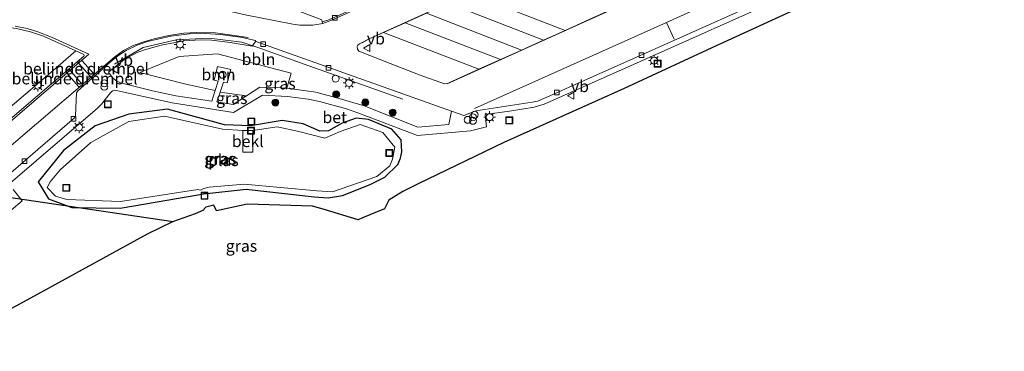
# Model space of a CAD drawing. Units: metres. Extents: x 219992 to 227468, y 473327 to 475000.
# Drawn here: x 226369 to 226581, y 474346 to 474417 of the extents above; entities that cross this region are included whole.
import ezdxf
from ezdxf.enums import TextEntityAlignment as Align

# ---------------------------------------------------------------- set-up
doc = ezdxf.new("R2010")
doc.units = ezdxf.units.M
doc.layers.get('0').update_dxf_attribs({"lineweight": 25})
for name, color, linetype, lineweight in [('B-ME-AL-OVERIG-L-B1', 7, 'Continuous', 18), ('B-ME-AL-OVERIG-S-B1', 7, 'Continuous', 18), ('B-ME-GR-BOOM-GV-B6', 93, 'Continuous', 18), ('B-ME-GR-BOOM-S-B1', 93, 'Continuous', 18), ('B-ME-GW-INSTEEKWATERGANG-L-B1', 10, 'Continuous', 25), ('B-ME-IE-GRASLAND-GV-B6', 93, 'Continuous', 18), ('B-ME-IE-INRICHTINGSELEMENT-S-B1', 253, 'Continuous', 18), ('B-ME-IE-MEUBILAIR_WEGMEUBILAIR-LICHTMAST-S-B1', 8, 'Continuous', 18), ('B-ME-KG-KADASTRAAL-OPNAMEDTMGRENS-L-B1', 10, 'Continuous', 25), ('B-ME-KL-ELEKTRICITEIT-HOOGSP-L-B1', 10, 'Continuous', 25), ('B-ME-OB-BEKLEDING-GV-B6', 253, 'Continuous', 18), ('B-ME-OG-WATER-GV-B6', 153, 'Continuous', 18), ('B-ME-VH-DREMPEL-GV-B6', 8, 'Continuous', 18), ('B-ME-VH-VERH_SOORT-BETON-OVERIG-GV-B6', 8, 'IE-TERREINAFSCHEIDING-NATUURLIJK-HOUTWAL', 18), ('B-ME-VH-VERH_SOORT-BITUMEN-GV-B6', 8, 'IE-TERREINAFSCHEIDING-NATUURLIJK-HOUTWAL', 18), ('B-ME-VH-VERH_SOORT-KLINKERS-GV-B6', 8, 'IE-TERREINAFSCHEIDING-NATUURLIJK-HOUTWAL', 18), ('B-ME-VV-KOLK-S-B1', 8, 'Continuous', 18), ('B-ME-VW-MARKERING-STREEP-015-L-B1', 7, 'Continuous', 18), ('B-ME-VW-MEUBILAIR_WEGMEUBILAIR-VERKEERSBORD-S-B1', 8, 'Continuous', 18)]:
    doc.layers.add(name, color=color, linetype=linetype, lineweight=lineweight)
doc.styles.add('NLCS-ISO', font='NLCS-ISO.TTF')
doc.linetypes.add('IE-TERREINAFSCHEIDING-NATUURLIJK-HOUTWAL', pattern='A,7,-1.5,[67,NLCS.SHX,S=0.75,R=45,X=0,Y=0],-1.5,7,-1.5,[70,NLCS.SHX,S=0.75,R=0,X=0,Y=0],-1.5', length=20)

# ---------------------------------------------------------------- blocks, each defined once
blk = doc.blocks.new('dtb')
blk.add_circle((0, 0), 0.75)
blk = doc.blocks.new('put')
for p, q in [((0.75, 0.75), (-0.75, 0.75)), ((-0.75, 0.75), (-0.75, -0.75)), ((0.75, -0.75), (0.75, 0.75)), ((-0.75, -0.75), (0.75, -0.75))]:
    blk.add_line(p, q)
blk.add_lwpolyline([(-0.625, 0.625), (0.625, 0.625), (0.625, -0.625), (-0.625, -0.625)], close=True)
blk = doc.blocks.new('verkeersbord')
for p, q in [((0, 0.75), (-0.75, -0.625)), ((0.75, -0.625), (0, 0.75)), ((-0.75, -0.625), (0.75, -0.625))]:
    blk.add_line(p, q)
blk = doc.blocks.new('prullenbak')
for centre in [(-0.375, 0), (0.375, 0)]:
    blk.add_circle(centre, 0.75)
blk = doc.blocks.new('boom')
blk.add_hatch(color=256).paths.add_polyline_path([(-0.75, 0, 1), (0.75, 0, 1)])
blk.add_circle((0, 0), 0.75)
blk = doc.blocks.new('kolk')
blk.add_lwpolyline([(-0.5, -0.5), (0.5, -0.5), (0.5, 0.5), (-0.5, 0.5)], close=True)
blk = doc.blocks.new('lantaarnpaal')
for p, q in [((-0.75, 0), (-1.25, 0)), ((-0.88, 0.88), (-0.53, 0.53)), ((0, 0.75), (0, 1.25)), ((0.53, 0.53), (0.88, 0.88)), ((0.75, 0), (1.25, 0)), ((-0.53, -0.53), (-0.88, -0.88)), ((0, -0.75), (0, -1.25)), ((0.53, -0.53), (0.88, -0.88))]:
    blk.add_line(p, q)
blk.add_circle((0, 0), 0.75)

msp = doc.modelspace()

# ---------------------------------------------------------------- linework, layer by layer
at = {"layer": 'B-ME-AL-OVERIG-L-B1'}
msp.add_polyline3d([(226389.26, 474407.53, 12.75), (226395.46, 474411.07, 12.77), (226402.54, 474412.74, 12.73), (226409.62, 474413.12, 12.7), (226416.73, 474412.27, 12.64), (226420.8, 474410.91, 12.68), (226430.13, 474407.49, 12.59), (226451.37, 474399.99, 12.56)], dxfattribs=at)
at = {"layer": 'B-ME-GR-BOOM-GV-B6'}
msp.add_polyline3d([(226417.71, 474400.72, 12.48), (226412.03, 474401.5, 12.42), (226412.72, 474403.62, 12.42), (226413.52, 474403.46, 12.42), (226414.35, 474406.37, 12.5), (226411.47, 474407, 12.51), (226410.73, 474404.04, 12.44), (226411.59, 474403.84, 12.43), (226410.96, 474401.82, 12.43), (226404.65, 474403.23, 12.48), (226394.69, 474405.7, 12.59), (226403.19, 474409.16, 12.64), (226411.43, 474409.72, 12.64), (226427.34, 474405.57, 12.51), (226426.4, 474402.33, 12.63), (226423.79, 474402.5, 12.57), (226420.6, 474402.59, 12.51), (226417.71, 474400.72, 12.48)], dxfattribs=at)
at = {"layer": 'B-ME-GW-INSTEEKWATERGANG-L-B1'}
msp.add_polyline3d([(226412.98, 474394.45, 12.31), (226400.69, 474397.8, 12.25), (226392.36, 474396.73, 12.29), (226385.08, 474394.21, 12.41), (226378.28, 474388.95, 12.45), (226372.79, 474382.18, 12.45), (226375.05, 474378.55, 12.35), (226380.09, 474376.68, 12.27), (226390.5, 474376.5, 12.27), (226408.53, 474379.59, 12.21), (226417.61, 474380.63, 12.22), (226432.26, 474378.95, 12.25), (226435.31, 474378.71, 12.24), (226438.39, 474379.23, 12.19), (226444.36, 474381.61, 12.25), (226447.52, 474383.21, 12.28), (226450.35, 474385.94, 12.25), (226450.88, 474387.31, 12.27), (226451.16, 474388.63, 12.32), (226451.06, 474391.26, 12.38), (226449.04, 474393.53, 12.35), (226443.98, 474395.61, 12.3), (226441.34, 474395.88, 12.3), (226438.33, 474394.79, 12.29), (226435.36, 474393.16, 12.28), (226433.51, 474393.11, 12.26), (226429.92, 474394.68, 12.35), (226425.42, 474395.37, 12.28), (226418.56, 474394.25, 12.25), (226412.98, 474394.45, 12.31)], dxfattribs=at)
at = {"layer": 'B-ME-IE-GRASLAND-GV-B6'}
for points in [[(226365.75, 474381.07, 12.62), (226385.61, 474398.06, 12.63), (226386.45, 474398.9, 12.64), (226388.32, 474401.24, 12.64), (226388.85, 474401.75, 12.63), (226389.36, 474401.93, 12.62), (226401.71, 474399.21, 12.44), (226414.91, 474397.13, 12.42), (226421.13, 474400.82, 12.5), (226426.57, 474400.53, 12.57), (226430.97, 474399.98, 12.61), (226433.45, 474399.46, 12.59), (226439.22, 474397.9, 12.59), (226441.72, 474397.04, 12.58), (226454.57, 474392.15, 12.63), (226466.01, 474393.14, 12.53), (226469.45, 474394.04, 12.52), (226469.15, 474396.66, 12.51), (226474.4, 474397.39, 12.49), (226479.7, 474398.25, 12.47), (226481.85, 474398.91, 12.46), (226497.2, 474405.72, 12.45), (226539.13, 474424.45, 12.45)], [(226537.75, 474420.04, 12.01), (226517.99, 474411.06, 12.1), (226499.09, 474402.3, 12.02), (226473.17, 474390.67, 12.24), (226454.68, 474381.78, 12.04), (226451.4, 474380.1, 11.94), (226448.34, 474378.22, 11.79), (226447.43, 474376.35, 11.61), (226442.73, 474374.46, 11.49), (226441.77, 474374.03, 11.23), (226434.2, 474376.32, 11.45), (226431.91, 474376.94, 11.4), (226417.88, 474377.35, 11.24), (226411.26, 474375.96, 10.96), (226410.64, 474377.15, 11.44), (226408.92, 474376.73, 11.49), (226408.56, 474376.36, 11.45), (226408.47, 474376.08, 11.35), (226406.66, 474375.29, 11.36), (226401.72, 474373.59, 11.42), (226396.31, 474370.91, 11.33), (226372.74, 474358.02, 11.27), (226350.12, 474345.71, 11.27)], [(226326.92, 474374.69, 13.24), (226328.3, 474375.9, 13.27), (226329.05, 474376.95, 13.28), (226336.02, 474395.44, 13.27), (226337.93, 474400.14, 13.25), (226339.98, 474404.35, 13.22), (226341.93, 474407.59, 13.2), (226342.84, 474408.63, 13.18), (226346.91, 474411.33, 13.13), (226349.71, 474412.85, 13.14), (226352.18, 474413.87, 13.16), (226354.62, 474414.63, 13.14), (226358.33, 474415.39, 13.14), (226361.41, 474415.66, 13.13), (226364.8, 474415.61, 13.11), (226368.15, 474415.18, 13.07), (226371.17, 474414.48, 13.07), (226373.92, 474413.53, 13.01), (226380.93, 474410.41, 12.83), (226376.03, 474406.17, 12.88), (226339.21, 474374.77, 12.83), (226327.24, 474374.34, 13.32), (226326.92, 474374.69, 13.24)], [(226426.4, 474402.33, 12.63), (226427.34, 474405.57, 12.51), (226411.43, 474409.72, 12.64), (226403.19, 474409.16, 12.64), (226394.69, 474405.7, 12.59), (226404.65, 474403.23, 12.48), (226410.96, 474401.82, 12.43), (226410.25, 474399.55, 12.42), (226402.46, 474400.73, 12.44), (226397.44, 474401.75, 12.49), (226390.54, 474403.52, 12.59), (226389.52, 474404, 12.68), (226388.79, 474404.63, 12.7), (226387.96, 474405.81, 12.75), (226391.31, 474408.5, 12.75), (226394.11, 474410.02, 12.76), (226395.69, 474410.62, 12.77), (226399.28, 474411.62, 12.75), (226404.24, 474412.5, 12.73), (226407.74, 474412.72, 12.71), (226410.13, 474412.67, 12.71), (226414.21, 474412.21, 12.69), (226418.89, 474411.37, 12.62), (226419.49, 474412.21, 12.62), (226419.69, 474412.39, 12.49), (226461.88, 474397.39, 12.41), (226461.31, 474394.51, 12.59), (226454.59, 474393.94, 12.68), (226443.07, 474398.53, 12.6), (226437.68, 474400.15, 12.62), (226432.67, 474401.47, 12.64), (226426.4, 474402.33, 12.63)], [(226417.71, 474400.72, 12.48), (226414.82, 474398.85, 12.44), (226411.34, 474399.38, 12.42), (226412.03, 474401.5, 12.42), (226417.71, 474400.72, 12.48)], [(226412.98, 474394.45, 12.31), (226400.69, 474397.8, 12.25), (226392.36, 474396.73, 12.29), (226385.08, 474394.21, 12.41), (226378.28, 474388.95, 12.45), (226372.79, 474382.18, 12.45), (226375.05, 474378.55, 12.35), (226380.09, 474376.68, 12.27), (226390.5, 474376.5, 12.27), (226408.53, 474379.59, 12.21), (226417.61, 474380.63, 12.22), (226432.26, 474378.95, 12.25), (226435.31, 474378.71, 12.24), (226438.39, 474379.23, 12.19), (226444.36, 474381.61, 12.25), (226447.52, 474383.21, 12.28), (226450.35, 474385.94, 12.25), (226450.88, 474387.31, 12.27), (226451.16, 474388.63, 12.32), (226451.06, 474391.26, 12.38), (226449.04, 474393.53, 12.35), (226443.98, 474395.61, 12.3), (226441.34, 474395.88, 12.3), (226438.33, 474394.79, 12.29), (226435.36, 474393.16, 12.28), (226433.51, 474393.11, 12.26), (226429.92, 474394.68, 12.35), (226425.42, 474395.37, 12.28), (226418.56, 474394.25, 12.25), (226412.98, 474394.45, 12.31)], [(226412.98, 474394.45, 12.31), (226418.56, 474394.25, 12.25), (226425.42, 474395.37, 12.28), (226429.92, 474394.68, 12.35), (226433.51, 474393.11, 12.26), (226435.36, 474393.16, 12.28), (226438.33, 474394.79, 12.29), (226441.34, 474395.88, 12.3), (226443.98, 474395.61, 12.3), (226449.04, 474393.53, 12.35), (226451.06, 474391.26, 12.38), (226451.16, 474388.63, 12.32), (226450.88, 474387.31, 12.27), (226450.35, 474385.94, 12.25), (226447.52, 474383.21, 12.28), (226444.36, 474381.61, 12.25), (226438.39, 474379.23, 12.19), (226435.31, 474378.71, 12.24), (226432.26, 474378.95, 12.25), (226417.61, 474380.63, 12.22), (226408.53, 474379.59, 12.21), (226390.5, 474376.5, 12.27), (226380.09, 474376.68, 12.27), (226375.05, 474378.55, 12.35), (226372.79, 474382.18, 12.45), (226378.28, 474388.95, 12.45), (226385.08, 474394.21, 12.41), (226392.36, 474396.73, 12.29), (226400.69, 474397.8, 12.25), (226412.98, 474394.45, 12.31)], [(226419.06, 474393.24, 11.5), (226416.89, 474393.24, 11.5), (226412.54, 474393.55, 11.5), (226400.03, 474396.29, 11.5), (226392.36, 474395.14, 11.5), (226384.13, 474390.64, 11.5), (226377.56, 474384.76, 11.5), (226375.38, 474382.2, 11.5), (226374.72, 474380.96, 11.5), (226376.53, 474379.12, 11.5), (226379, 474378.35, 11.5), (226390.58, 474377.95, 11.5), (226407.18, 474380.54, 11.5), (226407.79, 474380.4, 11.5), (226408.53, 474380.72, 11.5), (226409.69, 474381.06, 11.5), (226417.17, 474381.71, 11.5), (226432.87, 474380.26, 11.5), (226436.21, 474380.03, 11.5), (226445.79, 474383.31, 11.5), (226448.56, 474385.62, 11.5), (226449.16, 474387.04, 11.5), (226449.66, 474389.68, 11.5), (226447.09, 474392.82, 11.5), (226442.22, 474394.51, 11.5), (226437.88, 474393.05, 11.5), (226434.61, 474391.56, 11.5), (226428.99, 474393.04, 11.5), (226424.31, 474394, 11.5), (226419.06, 474393.24, 11.5)], [(226367, 474376.11, 12.54), (226369.39, 474378.09, 12.57), (226367.43, 474380.54, 12.62)]]:
    msp.add_polyline3d(points, dxfattribs=at)
at = {"layer": 'B-ME-KG-KADASTRAAL-OPNAMEDTMGRENS-L-B1'}
msp.add_polyline3d([(226537.75, 474420.04, 12.01), (226517.99, 474411.06, 12.1), (226499.09, 474402.3, 12.02), (226473.17, 474390.67, 12.24), (226454.68, 474381.78, 12.04), (226451.4, 474380.1, 11.94), (226448.34, 474378.22, 11.79), (226447.43, 474376.35, 11.61), (226442.73, 474374.46, 11.49), (226441.77, 474374.03, 11.23), (226434.2, 474376.32, 11.45), (226431.91, 474376.94, 11.4), (226417.88, 474377.35, 11.24), (226411.26, 474375.96, 10.96), (226410.64, 474377.15, 11.44), (226408.92, 474376.73, 11.49), (226408.56, 474376.36, 11.45), (226408.47, 474376.08, 11.35), (226406.66, 474375.29, 11.36), (226401.72, 474373.59, 11.42), (226396.31, 474370.91, 11.33), (226372.74, 474358.02, 11.27), (226350.12, 474345.71, 11.27)], dxfattribs=at)
at = {"layer": 'B-ME-KL-ELEKTRICITEIT-HOOGSP-L-B1'}
msp.add_line((226196.05, 474403.91, 37.48), (226401.88, 474373.65, 42.4), dxfattribs=at)
at = {"layer": 'B-ME-OB-BEKLEDING-GV-B6'}
msp.add_polyline3d([(226419.06, 474393.24, 11.5), (226419.06, 474388.6, 11.5), (226416.89, 474388.6, 11.5), (226416.89, 474393.24, 11.5), (226419.06, 474393.24, 11.5)], dxfattribs=at)
at = {"layer": 'B-ME-OG-WATER-GV-B6'}
msp.add_polyline3d([(226419.06, 474393.24, 11.5), (226424.31, 474394, 11.5), (226428.99, 474393.04, 11.5), (226434.61, 474391.56, 11.5), (226437.88, 474393.05, 11.5), (226442.22, 474394.51, 11.5), (226447.09, 474392.82, 11.5), (226449.66, 474389.68, 11.5), (226449.16, 474387.04, 11.5), (226448.56, 474385.62, 11.5), (226445.79, 474383.31, 11.5), (226436.21, 474380.03, 11.5), (226432.87, 474380.26, 11.5), (226417.17, 474381.71, 11.5), (226409.69, 474381.06, 11.5), (226408.53, 474380.72, 11.5), (226407.79, 474380.4, 11.5), (226407.18, 474380.54, 11.5), (226390.58, 474377.95, 11.5), (226379, 474378.35, 11.5), (226376.53, 474379.12, 11.5), (226374.72, 474380.96, 11.5), (226375.38, 474382.2, 11.5), (226377.56, 474384.76, 11.5), (226384.13, 474390.64, 11.5), (226392.36, 474395.14, 11.5), (226400.03, 474396.29, 11.5), (226412.54, 474393.55, 11.5), (226416.89, 474393.24, 11.5), (226416.89, 474388.6, 11.5), (226419.06, 474388.6, 11.5), (226419.06, 474393.24, 11.5)], dxfattribs=at)
at = {"layer": 'B-ME-VH-DREMPEL-GV-B6'}
for points in [[(226384.32, 474404.54, 12.71), (226381.31, 474407.98, 12.86), (226381.49, 474408.13, 12.86), (226382.29, 474408.25, 12.81), (226384.72, 474405.47, 12.7), (226384.46, 474404.67, 12.71), (226384.32, 474404.54, 12.71)], [(226379.47, 474406.42, 12.85), (226382.5, 474402.95, 12.72), (226382.33, 474402.8, 12.72), (226381.49, 474402.7, 12.7), (226379.07, 474405.48, 12.8), (226379.32, 474406.28, 12.85), (226379.47, 474406.42, 12.85)]]:
    msp.add_polyline3d(points, dxfattribs=at)
at = {"layer": 'B-ME-VH-VERH_SOORT-BETON-OVERIG-GV-B6'}
for points in [[(226512.89, 474451.5, 12.4), (226471.23, 474432.71, 12.35), (226435.85, 474416.88, 12.41), (226434.13, 474416.26, 12.44), (226434.03, 474416.62, 12.46), (226435.44, 474417.09, 12.42), (226469.71, 474432.43, 12.37), (226512.39, 474451.69, 12.41), (226512.89, 474451.5, 12.4)], [(226434.03, 474416.62, 12.46), (226434.13, 474416.26, 12.44), (226432, 474415.9, 12.45), (226429.2, 474415.94, 12.47), (226427.67, 474416.12, 12.48), (226417.44, 474418.12, 12.61), (226413.68, 474419.02, 12.67), (226409.58, 474419.6, 12.72), (226406.31, 474419.65, 12.72), (226403.18, 474419.37, 12.7), (226402.98, 474420.05, 12.74), (226413.39, 474424.86, 12.71), (226418.22, 474423.07, 12.67), (226433.91, 474417.02, 12.47), (226434.03, 474416.62, 12.46)], [(226461.88, 474397.39, 12.41), (226464.51, 474396.45, 12.4), (226467.12, 474397.49, 12.37), (226479.24, 474399.3, 12.32), (226480.48, 474399.57, 12.31), (226498.37, 474407.54, 12.33), (226540.83, 474426.53, 12.31)], [(226539.13, 474424.45, 12.45), (226497.2, 474405.72, 12.45), (226481.85, 474398.91, 12.46), (226479.7, 474398.25, 12.47), (226474.4, 474397.39, 12.49), (226469.15, 474396.66, 12.51), (226469.45, 474394.04, 12.52), (226466.01, 474393.14, 12.53), (226454.57, 474392.15, 12.63), (226441.72, 474397.04, 12.58), (226439.22, 474397.9, 12.59), (226433.45, 474399.46, 12.59), (226430.97, 474399.98, 12.61), (226426.57, 474400.53, 12.57), (226421.13, 474400.82, 12.5), (226414.91, 474397.13, 12.42), (226401.71, 474399.21, 12.44), (226389.36, 474401.93, 12.62), (226388.85, 474401.75, 12.63), (226388.32, 474401.24, 12.64), (226386.45, 474398.9, 12.64), (226385.61, 474398.06, 12.63), (226365.75, 474381.07, 12.62)], [(226343.65, 474364.08, 12.51), (226380.63, 474395.94, 12.53), (226380.82, 474396.41, 12.54), (226381.09, 474401.37, 12.63), (226381.34, 474401.8, 12.65), (226386.71, 474406.53, 12.63), (226386.65, 474406.61, 12.63), (226389.95, 474409.31, 12.63), (226391.75, 474410.47, 12.64), (226394.11, 474411.6, 12.64), (226396.36, 474412.38, 12.64), (226401.42, 474413.51, 12.62), (226405.43, 474414.06, 12.58), (226408.76, 474414.13, 12.59), (226412.2, 474413.9, 12.57), (226416.83, 474413.23, 12.53), (226419.58, 474412.59, 12.51), (226419.69, 474412.39, 12.49), (226419.49, 474412.21, 12.62), (226418.89, 474411.37, 12.62), (226414.21, 474412.21, 12.69), (226410.13, 474412.67, 12.71), (226407.74, 474412.72, 12.71), (226404.24, 474412.5, 12.73), (226399.28, 474411.62, 12.75), (226395.69, 474410.62, 12.77), (226394.11, 474410.02, 12.76), (226391.31, 474408.5, 12.75), (226387.96, 474405.81, 12.75), (226388.79, 474404.63, 12.7), (226389.52, 474404, 12.68), (226390.54, 474403.52, 12.59), (226397.44, 474401.75, 12.49), (226402.46, 474400.73, 12.44), (226410.25, 474399.55, 12.42), (226410.96, 474401.82, 12.43), (226411.59, 474403.84, 12.43), (226410.73, 474404.04, 12.44), (226411.47, 474407, 12.51), (226414.35, 474406.37, 12.5), (226413.52, 474403.46, 12.42), (226412.72, 474403.62, 12.42), (226412.03, 474401.5, 12.42), (226411.34, 474399.38, 12.42), (226414.82, 474398.85, 12.44), (226417.71, 474400.72, 12.48), (226420.6, 474402.59, 12.51), (226423.79, 474402.5, 12.57), (226426.4, 474402.33, 12.63), (226432.67, 474401.47, 12.64), (226437.68, 474400.15, 12.62), (226443.07, 474398.53, 12.6), (226454.59, 474393.94, 12.68), (226461.31, 474394.51, 12.59), (226461.88, 474397.39, 12.41)], [(226339.21, 474374.77, 12.83), (226376.03, 474406.17, 12.88), (226380.93, 474410.41, 12.83), (226382.64, 474409.6, 12.79), (226382.69, 474409.4, 12.78), (226382.63, 474409.26, 12.78), (226375.67, 474403.29, 12.76), (226339.71, 474372.58, 12.72)], [(226367.43, 474380.54, 12.62), (226369.39, 474378.09, 12.57), (226367, 474376.11, 12.54)]]:
    msp.add_polyline3d(points, dxfattribs=at)
at = {"layer": 'B-ME-VH-VERH_SOORT-BITUMEN-GV-B6'}
for points in [[(226486.72, 474432.24, 12.55), (226444.28, 474413.07, 12.54), (226442.06, 474411.92, 12.59), (226441.71, 474411.6, 12.58), (226441.58, 474411.28, 12.6), (226441.61, 474410.72, 12.61), (226441.92, 474410.29, 12.61), (226448.63, 474407.69, 12.61), (226455.16, 474405.16, 12.62), (226460.37, 474403.25, 12.57), (226460.91, 474403.36, 12.57), (226460.93, 474403.27, 12.57), (226489.48, 474416.11, 12.58), (226533.27, 474435.86, 12.59)], [(226417.44, 474418.12, 12.61), (226427.67, 474416.12, 12.48), (226429.2, 474415.94, 12.47), (226432, 474415.9, 12.45), (226434.13, 474416.26, 12.44), (226435.85, 474416.88, 12.41), (226471.23, 474432.71, 12.35)], [(226540.83, 474426.53, 12.31), (226498.37, 474407.54, 12.33), (226480.48, 474399.57, 12.31), (226479.24, 474399.3, 12.32), (226467.12, 474397.49, 12.37), (226464.51, 474396.45, 12.4), (226461.88, 474397.39, 12.41), (226419.69, 474412.39, 12.49)], [(226435.44, 474417.09, 12.42), (226434.03, 474416.62, 12.46), (226433.91, 474417.02, 12.47), (226418.22, 474423.07, 12.67)], [(226339.71, 474372.58, 12.72), (226375.67, 474403.29, 12.76), (226382.63, 474409.26, 12.78), (226382.69, 474409.4, 12.78), (226382.64, 474409.6, 12.79), (226380.93, 474410.41, 12.83), (226373.92, 474413.53, 13.01), (226371.17, 474414.48, 13.07), (226368.15, 474415.18, 13.07)], [(226419.69, 474412.39, 12.49), (226419.58, 474412.59, 12.51), (226416.83, 474413.23, 12.53), (226412.2, 474413.9, 12.57), (226408.76, 474414.13, 12.59), (226405.43, 474414.06, 12.58), (226401.42, 474413.51, 12.62), (226396.36, 474412.38, 12.64), (226394.11, 474411.6, 12.64), (226391.75, 474410.47, 12.64), (226389.95, 474409.31, 12.63), (226386.65, 474406.61, 12.63), (226386.71, 474406.53, 12.63), (226381.34, 474401.8, 12.65), (226381.09, 474401.37, 12.63), (226380.82, 474396.41, 12.54), (226380.63, 474395.94, 12.53), (226343.65, 474364.08, 12.51)]]:
    msp.add_polyline3d(points, dxfattribs=at)
at = {"layer": 'B-ME-VH-VERH_SOORT-KLINKERS-GV-B6'}
for points in [[(226533.27, 474435.86, 12.59), (226489.48, 474416.11, 12.58)], [(226489.48, 474416.11, 12.58), (226460.93, 474403.27, 12.57), (226460.91, 474403.36, 12.57), (226460.37, 474403.25, 12.57), (226455.16, 474405.16, 12.62), (226448.63, 474407.69, 12.61), (226441.92, 474410.29, 12.61), (226441.61, 474410.72, 12.61), (226441.58, 474411.28, 12.6), (226441.71, 474411.6, 12.58), (226442.06, 474411.92, 12.59), (226444.28, 474413.07, 12.54), (226486.72, 474432.24, 12.55)]]:
    msp.add_polyline3d(points, dxfattribs=at)
at = {"layer": 'B-ME-VW-MARKERING-STREEP-015-L-B1'}
for p, q in [((226465.8, 474422.73, 12.51), (226486.38, 474414.78, 12.55)), ((226461.13, 474420.62, 12.53), (226481.74, 474412.69, 12.56)), ((226456.49, 474418.52, 12.53), (226476.99, 474410.55, 12.61)), ((226451.88, 474416.44, 12.51), (226472.46, 474408.51, 12.56)), ((226508.22, 474416.51, 12.44), (226509.86, 474412.86, 12.34)), ((226447.26, 474414.36, 12.51), (226467.79, 474406.41, 12.55))]:
    msp.add_line(p, q, dxfattribs=at)
for points in [[(226466.82, 474397.99, 12.4), (226508.22, 474416.51, 12.44), (226544.72, 474432.96, 12.44), (226575.99, 474447.37, 12.45), (226581.01, 474449.78, 12.47)], [(226442.63, 474412.13, 12.56), (226444.31, 474413.02, 12.54), (226447.26, 474414.36, 12.51), (226451.88, 474416.44, 12.51), (226456.49, 474418.52, 12.53), (226461.13, 474420.62, 12.53), (226465.8, 474422.73, 12.51), (226470.99, 474425.08, 12.52), (226476.2, 474427.43, 12.53), (226481.35, 474429.76, 12.53), (226486.52, 474432.09, 12.53), (226491.73, 474434.44, 12.54), (226496.89, 474436.77, 12.55), (226502.1, 474439.12, 12.54), (226507.25, 474441.44, 12.54), (226512.43, 474443.78, 12.54), (226515.28, 474445, 12.53)], [(226512.43, 474443.78, 12.54), (226533.32, 474435.96, 12.56), (226527.81, 474433.46, 12.56), (226522.66, 474431.14, 12.57), (226517.45, 474428.78, 12.56), (226512.27, 474426.45, 12.55), (226507.09, 474424.11, 12.56), (226501.88, 474421.77, 12.56), (226496.78, 474419.46, 12.55), (226491.58, 474417.12, 12.54), (226486.38, 474414.78, 12.55), (226481.74, 474412.69, 12.56), (226476.99, 474410.55, 12.61), (226472.46, 474408.51, 12.56), (226467.79, 474406.41, 12.55), (226461.32, 474403.5, 12.58)], [(226364.73, 474393.38, 12.78), (226383.73, 474409.7, 12.81), (226375.7, 474413.31, 12.99), (226372.76, 474414.45, 13.05), (226370.46, 474415.17, 13.05), (226367.88, 474415.72, 13.1)], [(226366.98, 474390.01, 12.65), (226389.33, 474409.12, 12.67), (226391.21, 474410.42, 12.68), (226393.28, 474411.5, 12.64), (226395.77, 474412.41, 12.63), (226397.77, 474412.95, 12.64), (226400.96, 474413.65, 12.63), (226404.23, 474414.18, 12.62), (226406.92, 474414.31, 12.62), (226411.04, 474414.27, 12.6), (226418.03, 474413.28, 12.55)]]:
    msp.add_polyline3d(points, dxfattribs=at)

# ---------------------------------------------------------------- block references
at = {"layer": 'B-ME-AL-OVERIG-S-B1', "rotation": 90}
for name, p in [('dtb', (226466.89, 474396.61, 12.49)), ('dtb', (226465.39, 474395.53, 12.5)), ('put', (226418.68, 474393.2, 11.3))]:
    msp.add_blockref(name, p, dxfattribs=at)
at = {"layer": 'B-ME-GR-BOOM-S-B1', "rotation": 90}
for p in [(226437.03, 474401, 12.48), (226423.94, 474399.24, 12.37), (226443.31, 474399.27, 12.4), (226449.21, 474397.08, 12.48)]:
    msp.add_blockref('boom', p, dxfattribs=at)
at = {"layer": 'B-ME-IE-INRICHTINGSELEMENT-S-B1', "rotation": 90}
for name, p in [('put', (226506.28, 474407.63, 12.23)), ('dtb', (226412.55, 474405.22, 13.19)), ('prullenbak', (226387.06, 474403.03, 12.82)), ('dtb', (226436.89, 474404.41, 12.79)), ('put', (226387.82, 474398.89, 12.48)), ('put', (226418.75, 474395.16, 12.3)), ('prullenbak', (226466.5, 474395.69, 12.4)), ('put', (226474.32, 474395.39, 12.43)), ('put', (226448.49, 474388.39, 11.47)), ('put', (226378.85, 474380.89, 11.44)), ('put', (226408.65, 474379.18, 12.23))]:
    msp.add_blockref(name, p, dxfattribs=at)
at = {"layer": 'B-ME-IE-MEUBILAIR_WEGMEUBILAIR-LICHTMAST-S-B1', "rotation": 90}
for p in [(226403.38, 474411.77, 12.67), (226505.55, 474408.29, 12.39), (226372.75, 474402.89, 12.84), (226439.81, 474403.47, 12.56), (226470.08, 474396.11, 12.52), (226381.61, 474393.94, 12.54)]:
    msp.add_blockref('lantaarnpaal', p, dxfattribs=at)
at = {"layer": 'B-ME-VV-KOLK-S-B1', "rotation": 90}
for p in [(226436.77, 474417.46, 12.39), (226421.29, 474411.8, 12.47), (226502.82, 474409.45, 12.27), (226435.38, 474406.72, 12.48), (226484.56, 474401.44, 12.27), (226380.45, 474395.73, 12.5), (226369.87, 474386.62, 12.5)]:
    msp.add_blockref('kolk', p, dxfattribs=at)
at = {"layer": 'B-ME-VW-MEUBILAIR_WEGMEUBILAIR-VERKEERSBORD-S-B1', "rotation": 90}
for p in [(226443.65, 474410.98, 12.59), (226389.37, 474406.36, 12.9), (226487.61, 474400.72, 12.59)]:
    msp.add_blockref('verkeersbord', p, dxfattribs=at)

# ---------------------------------------------------------------- texts
at = {"layer": 'B-ME-AL-OVERIG-L-B1', "ltscale": 0.2, "style": 'NLCS-ISO'}
msp.add_text('bbln', height=2.5, dxfattribs=at).set_placement((226420.28, 474408.58), align=Align.MIDDLE_CENTER)
at = {"layer": 'B-ME-GR-BOOM-GV-B6', "ltscale": 0.2, "style": 'NLCS-ISO'}
msp.add_text('bmn', height=2.5, dxfattribs=at).set_placement((226411.67, 474405.28), align=Align.MIDDLE_CENTER)
at = {"layer": 'B-ME-IE-GRASLAND-GV-B6', "ltscale": 0.2, "style": 'NLCS-ISO'}
for p in [(226424.92, 474403.33), (226414.53, 474400.18), (226411.97, 474387.15), (226411.97, 474387.15), (226412.19, 474387.12), (226416.62, 474368.38)]:
    msp.add_text('gras', height=2.5, dxfattribs=at).set_placement(p, align=Align.MIDDLE_CENTER)
at = {"layer": 'B-ME-OB-BEKLEDING-GV-B6', "ltscale": 0.2, "style": 'NLCS-ISO'}
msp.add_text('bekl', height=2.5, dxfattribs=at).set_placement((226417.98, 474390.92), align=Align.MIDDLE_CENTER)
at = {"layer": 'B-ME-OG-WATER-GV-B6', "ltscale": 0.2, "style": 'NLCS-ISO'}
msp.add_text('plas', height=2.5, dxfattribs=at).set_placement((226412.72, 474386.82), align=Align.MIDDLE_CENTER)
at = {"layer": 'B-ME-VH-DREMPEL-GV-B6', "ltscale": 0.2, "style": 'NLCS-ISO'}
for p in [(226383.13, 474406.54), (226380.66, 474404.41)]:
    msp.add_text('belijnde drempel', height=2.5, dxfattribs=at).set_placement(p, align=Align.MIDDLE_CENTER)
at = {"layer": 'B-ME-VH-VERH_SOORT-BETON-OVERIG-GV-B6', "ltscale": 0.2, "style": 'NLCS-ISO'}
msp.add_text('bet', height=2.5, dxfattribs=at).set_placement((226436.72, 474396.07), align=Align.MIDDLE_CENTER)
at = {"layer": 'B-ME-VW-MEUBILAIR_WEGMEUBILAIR-VERKEERSBORD-S-B1', "ltscale": 0.2, "style": 'NLCS-ISO'}
for p in [(226443.65, 474410.98, 12.59), (226389.37, 474406.36, 12.9), (226487.61, 474400.72, 12.59)]:
    msp.add_text('vb', height=2.5, dxfattribs=at).set_placement(p, align=Align.BOTTOM_LEFT)

doc.saveas('drawing.dxf')
